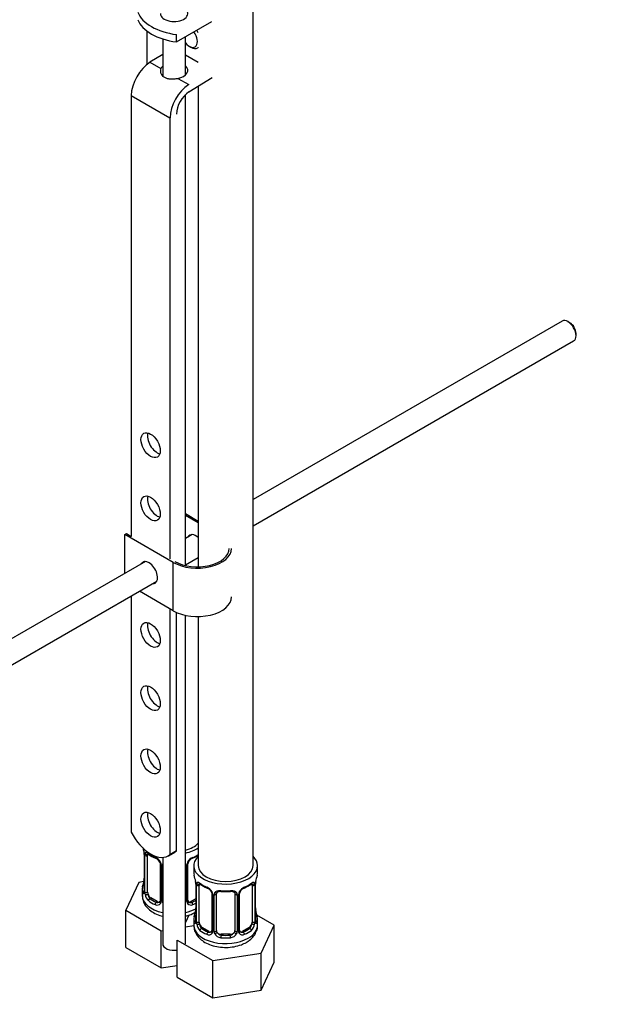
# Model space of a CAD drawing. Units: millimetres. Extents: x 0 to 1178, y 0 to 1759.
# Drawn here: x 298 to 427, y 202 to 418 of the extents above; entities that cross this region are included whole.
import ezdxf
from ezdxf import colors
from ezdxf.entities.mleader import LeaderData, LeaderLine
from ezdxf.math import Vec2, Vec3

# ---------------------------------------------------------------- set-up
doc = ezdxf.new("R2010")
doc.units = ezdxf.units.MM
doc.layers.add('DV7_Défaut', color=7, linetype='Continuous')
doc.layers.add('Défaut', color=7, linetype='Continuous')

# ---------------------------------------------------------------- blocks, each defined once
blk = doc.blocks.new('_DOT')
at = {"color": 0}
blk.add_line((0, 0), (-1, 0), dxfattribs=at)
at = {"color": 0, "const_width": 0.333}
blk.add_lwpolyline([(-0.1665, 0, 1), (0.1665, 0, 1)], format="xyb", close=True, dxfattribs=at)
blk = doc.blocks.new('SE6')
at = {"layer": 'DV7_Défaut', "color": 7, "linetype": 'Continuous'}
for p, q in [((348.67, 232.1), (348.67, 478.23)), ((331.88, 412.85), (339.65, 417.33)), ((325.36, 415.28), (325.36, 407.87)), ((328.86, 413.52), (328.86, 405.44)), ((331.87, 412.85), (331.87, 414.49)), ((331.88, 412.85), (331.87, 412.85)), ((331.88, 412.85), (331.88, 414.48)), ((333.86, 405.63), (333.86, 413.99)), ((334.7, 411.92), (335.06, 411.72)), ((336.56, 411.57), (336.67, 411.64)), ((336.64, 411.62), (336.67, 411.6)), ((328.86, 410.09), (326.08, 408.39)), ((333.86, 410.01), (336.67, 408.39)), ((326.08, 408.39), (328.47, 407.01)), ((332.18, 404.87), (334.57, 403.49)), ((334.62, 401.88), (339.74, 405.04)), ((336.67, 403.15), (336.67, 297.67)), ((321.98, 401.12), (321.98, 304.36)), ((321.98, 401.12), (330.46, 396.22)), ((333.86, 297.96), (333.86, 401.3)), ((330.46, 396.22), (330.46, 299.46)), ((416.47, 351.6), (348.67, 312.45)), ((418.15, 351.23), (417.72, 351.47)), ((419.49, 348.41), (419.49, 348.9)), ((348.67, 306.68), (418.97, 347.27)), ((333.86, 309.34), (336.67, 307.72)), ((336.67, 307.31), (333.86, 308.94)), ((320.56, 304.77), (320.92, 304.98)), ((331.17, 298.65), (320.56, 304.77)), ((320.56, 296.23), (320.56, 304.77)), ((320.92, 304.98), (321.98, 304.36)), ((335.31, 304.74), (333.86, 303.9)), ((325.06, 298.82), (229.61, 243.71)), ((331.17, 288.03), (331.17, 298.65)), ((333.86, 298.13), (336.67, 299.75)), ((232.11, 239.38), (327.56, 294.49)), ((331.17, 288.03), (323.77, 292.3)), ((321.98, 291.27), (321.98, 239.45)), ((330.46, 288.44), (330.46, 234.5)), ((331.88, 235.32), (331.88, 287.67)), ((333.86, 214.95), (333.86, 287.04)), ((336.67, 286.77), (336.67, 232.1)), ((324.81, 234.63), (324.81, 226.57)), ((324.83, 234.55), (324.83, 226.49)), ((324.95, 226.33), (324.95, 234.39)), ((325.56, 226.24), (325.56, 234.3)), ((328.86, 233.9), (328.86, 214.95)), ((330.11, 234.26), (331.52, 235.07)), ((331.88, 235.32), (330.46, 234.5)), ((328.3, 232.53), (328.3, 224.46)), ((328.54, 232.32), (328.54, 224.25)), ((328.81, 224.19), (328.81, 232.25)), ((333.9, 232.25), (333.9, 224.19)), ((334.17, 224.25), (334.17, 232.32)), ((334.41, 224.46), (334.41, 232.53)), ((335.67, 232.1), (335.67, 230.63)), ((349.67, 230.63), (349.67, 232.1)), ((323.6, 228.41), (320.76, 222.29)), ((324.73, 228.59), (323.6, 228.41)), ((336.12, 228.1), (336.12, 220.04)), ((336.15, 228.02), (336.15, 219.95)), ((336.26, 219.8), (336.26, 227.86)), ((336.87, 219.71), (336.87, 227.77)), ((348.47, 227.77), (348.47, 219.71)), ((349.08, 227.86), (349.08, 219.8)), ((349.19, 219.95), (349.19, 228.02)), ((349.22, 220.04), (349.22, 228.1)), ((324.36, 226.81), (324.36, 225.57)), ((326.27, 225.01), (326.04, 224.88)), ((327.68, 224.2), (326.27, 225.01)), ((336.12, 224.83), (335.03, 224.2)), ((339.62, 226), (339.62, 217.93)), ((339.86, 225.78), (339.86, 217.72)), ((340.13, 217.66), (340.13, 225.72)), ((340.67, 217.84), (340.67, 225.91)), ((344.67, 225.91), (344.67, 217.84)), ((345.21, 225.72), (345.21, 217.66)), ((345.48, 217.72), (345.48, 225.78)), ((345.72, 217.93), (345.72, 226)), ((327.68, 224.2), (327.45, 224.07)), ((335.03, 224.2), (335.26, 224.07)), ((320.76, 222.29), (328.52, 217.82)), ((320.76, 214.13), (320.76, 222.29)), ((334.61, 221.23), (333.86, 219.6)), ((353.27, 219.04), (349.5, 221.21)), ((333.86, 218.64), (335.72, 218.93)), ((335.67, 220.28), (335.67, 219.03)), ((337.58, 218.48), (337.35, 218.35)), ((338.99, 217.67), (337.58, 218.48)), ((347.76, 218.48), (346.35, 217.67)), ((347.76, 218.48), (347.99, 218.35)), ((349.67, 219.03), (349.67, 220.28)), ((350.43, 212.92), (353.27, 219.04)), ((353.27, 210.88), (353.27, 219.04)), ((328.52, 217.82), (328.86, 217.87)), ((328.52, 209.65), (328.52, 217.82)), ((338.99, 217.67), (338.76, 217.53)), ((341.67, 217.03), (341.67, 216.84)), ((343.67, 217.03), (341.67, 217.03)), ((343.67, 217.03), (343.67, 216.84)), ((346.35, 217.67), (346.58, 217.53)), ((320.76, 214.13), (328.52, 209.65)), ((332.07, 215.76), (339.83, 211.28)), ((332.07, 207.6), (332.07, 215.76)), ((339.83, 211.28), (350.43, 212.92)), ((350.43, 204.76), (350.43, 212.92)), ((328.52, 209.65), (332.07, 210.2)), ((339.83, 203.12), (339.83, 211.28)), ((350.43, 204.76), (353.27, 210.88)), ((332.07, 207.6), (339.83, 203.12)), ((339.83, 203.12), (350.43, 204.76))]:
    blk.add_line(p, q, dxfattribs=at)
for centre, radius, start, end in [((310.18, 232.35), 14.86, 10.7478, 14.3718), ((322.46, 234.66), 2.35, 359.4259, 10.5198), ((321.28, 234.51), 3.55, 0.6583, 9.9884), ((326.05, 234.44), 1.11, 160.4927, 182.2972), ((329.84, 239.86), 6.65, 232.4479, 247.482), ((326.24, 231.61), 2.5, 29.8198, 66.9998), ((326.58, 232.02), 1.84, 27.9257, 67.1417), ((336.47, 231.61), 2.5, 113.0004, 150.18), ((336.13, 232.03), 1.83, 112.9154, 152.2882), ((332.84, 239.92), 6.71, 292.5913, 304.9408), ((327.38, 232.3), 1.16, 1.0203, 28.275), ((329.6, 232.26), 0.785, 164.2962, 180.8641), ((333.11, 232.26), 0.785, 359.1311, 16.4723), ((335.33, 232.3), 1.16, 151.7186, 178.9861), ((335.06, 232.54), 0.645, 148.3176, 181.0276), ((322.42, 229.32), 2.38, 349.2894, 0.3906), ((321.5, 225.82), 14.86, 10.7478, 16.3941), ((363.84, 225.82), 14.86, 163.606, 169.2521), ((310.18, 231.62), 14.86, 343.6059, 349.2522), ((333.77, 228.13), 2.35, 359.4259, 10.5198), ((332.59, 227.98), 3.55, 0.6583, 9.9884), ((337.37, 227.9), 1.11, 160.4927, 182.2972), ((341.15, 233.33), 6.65, 232.4479, 247.482), ((337.55, 225.07), 2.5, 29.8198, 66.9998), ((337.9, 225.49), 1.84, 27.9257, 67.1417), ((347.79, 225.07), 2.5, 113.0004, 150.18), ((347.44, 225.5), 1.83, 112.9154, 152.2882), ((344.15, 233.38), 6.71, 292.5913, 307.4788), ((347.98, 227.9), 1.1, 357.6841, 19.526), ((352.74, 227.98), 3.55, 170.0079, 179.3454), ((351.61, 228.12), 2.38, 169.2911, 180.3915), ((323.81, 226.52), 0.997, 345.7806, 2.8183), ((323.54, 226.45), 1.29, 343.3385, 1.8084), ((327.84, 226.35), 2.89, 180.5093, 191.9483), ((327.3, 226.11), 2.32, 188.7542, 226.8152), ((338.69, 225.76), 1.16, 1.0203, 28.275), ((340.91, 225.73), 0.785, 144.9712, 180.8641), ((342.67, 238.33), 11.92, 265.0162, 274.9838), ((344.43, 225.73), 0.785, 359.1311, 35.0336), ((346.65, 225.76), 1.16, 151.7186, 178.9861), ((346.37, 226.01), 0.645, 148.3176, 181.0276), ((327.66, 224.42), 0.972, 242.8666, 320.2121), ((327.73, 224.76), 0.746, 247.8303, 300.1011), ((327.76, 224.24), 0.779, 325.2937, 1.0277), ((329.91, 224.2), 1.1, 180.837, 193.96), ((332.8, 224.2), 1.1, 346.6541, 359.168), ((334.95, 224.24), 0.779, 178.9659, 214.7127), ((335.06, 224.42), 0.972, 219.7872, 297.134), ((334.68, 224.41), 0.261, 167.5693, 222.1817), ((334.98, 224.74), 0.735, 240.1866, 292.8078), ((333.74, 222.79), 2.38, 349.2894, 0.3906), ((351.63, 222.78), 2.41, 179.4918, 190.7884), ((321.5, 225.08), 14.86, 343.6059, 349.2522), ((363.84, 225.08), 14.86, 190.7479, 196.394), ((335.12, 219.99), 0.997, 345.7806, 2.8183), ((334.86, 219.91), 1.29, 343.3385, 1.8084), ((339.16, 219.82), 2.89, 180.5093, 191.9483), ((338.61, 219.58), 2.32, 188.7542, 226.8152), ((346.73, 219.58), 2.32, 313.1842, 351.2464), ((346.19, 219.82), 2.89, 348.0493, 359.4931), ((350.48, 219.91), 1.29, 178.1771, 196.676), ((350.16, 219.98), 0.943, 176.3906, 194.4325), ((338.97, 217.89), 0.972, 242.8666, 320.2121), ((339.05, 218.22), 0.746, 247.8303, 300.1011), ((339.08, 217.71), 0.779, 325.2937, 1.0277), ((341.23, 217.67), 1.1, 180.837, 209.4908), ((341.76, 218), 1.72, 210.2871, 265.0453), ((341.85, 218.04), 1.21, 206.8319, 261.5389), ((343.5, 218.03), 1.2, 278.249, 333.3802), ((343.58, 218), 1.72, 274.9548, 329.7127), ((344.11, 217.67), 1.1, 330.5042, 359.168), ((346.26, 217.71), 0.779, 178.9659, 214.7127), ((346.37, 217.89), 0.972, 219.7872, 297.134), ((345.99, 217.88), 0.261, 167.5693, 222.1817), ((346.29, 218.21), 0.735, 240.1866, 292.8078)]:
    blk.add_arc(centre, radius, start, end, dxfattribs=at)
for centre, major_axis, ratio, start_param, end_param in [((334.32, 420.79), (-11.19, 0), 0.57735, 0.220637, 1.350159), ((331.36, 419.08), (-3, 0), 0.57735, 0, 3.727278), ((334.32, 419.16), (-11.19, 0), 0.57735, 0.220637, 1.350159), ((334.7, 413.96), (-1.25, 2.17), 0.57735, 1.857955, 4.890577), ((335.06, 414.17), (1.5, -2.6), 0.57735, 1.490578, 1.719044), ((335.06, 414.17), (1.5, -2.6), 0.57735, 5.497787, 6.283185), ((335.06, 414.17), (1.5, -2.6), 0.57735, 0, 0.080219), ((326.22, 403.57), (3, 5.2), 0.57735, 0.817832, 2.356194), ((331.36, 406.57), (-3, -0.09), 0.595759, 5.680196, 5.987399), ((331.36, 406.57), (-3, -0.09), 0.595759, 1.831975, 3.709974), ((331.36, 404.94), (-3, -0.09), 0.595759, 3.598718, 3.709974), ((334.71, 398.67), (3, 5.2), 0.57735, 0.817832, 2.356194), ((334.71, 398.67), (-2, -3.46), 0.57735, 3.959425, 5.497787), ((417.72, 349.43), (-1.25, 2.17), 0.57735, 3.141593, 6.283185), ((418.15, 349.68), (0.95, -1.65), 0.57735, 0.785398, 2.356194), ((327.64, 325.18), (1.5, -2.6), 0.57735, 3.632475, 5.792303), ((327.64, 311.3), (1.5, -2.6), 0.57735, 3.632475, 5.792303), ((336.12, 302.32), (1.33, -2.29), 0.57735, 2.058774, 3.479664), ((336.47, 301.71), (-7.5, 0), 0.57735, 0.785398, 3.141593), ((336.47, 301.71), (-7, 0), 0.57735, 0.785398, 3.141593), ((325.87, 296.4), (1.33, -2.29), 0.57735, 0, 3.479664), ((326.22, 296.61), (-1.32, 2.29), 0.57735, 0.133815, 0.338071), ((325.87, 296.4), (1.33, -2.29), 0.57735, 5.945114, 6.283185), ((326.22, 296.61), (-1.32, 2.29), 0.57735, 2.803522, 3.007777), ((336.47, 291.09), (-7.5, 0), 0.57735, 0.785398, 3.141593), ((327.64, 283.54), (1.5, -2.6), 0.57735, 3.632475, 5.792303), ((327.64, 269.66), (1.5, -2.6), 0.57735, 3.632475, 5.792303), ((327.64, 255.78), (1.5, -2.6), 0.57735, 3.632475, 5.792303), ((327.64, 241.9), (1.5, -2.6), 0.57735, 3.632475, 5.792303), ((326.24, 240.96), (-3.87, 6.7), 0.57735, 1.464422, 3.237951), ((331.36, 238.63), (6, 0), 0.57735, 5.142164, 5.800212), ((331.36, 238.63), (7, 0), 0.57735, 5.077596, 5.57432), ((325.21, 234.63), (0.4, 0), 0.57735, 3.122945, 3.513239), ((325.31, 234.48), (0.4, 0), 0.57735, 3.555344, 5.371005), ((325.37, 234.9), (0.373, -0.146), 0.85055, 3.855675, 5.740852), ((326.27, 233.89), (-0.5, 0.866), 0.57735, 0.338885, 0.785398), ((331.36, 237.16), (-7, 0), 0.57735, 0.633297, 0.937499), ((326.04, 234.9), (0.247, 0.314), 0.658162, 2.44473, 3.142152), ((327.45, 234.09), (0.156, 0.368), 0.483207, 2.29088, 3.141107), ((327.45, 234.09), (0.156, 0.368), 0.483207, 3.141107, 3.169232), ((327.65, 241.78), (-3.87, 6.7), 0.57735, 3.141593, 3.237951), ((342.67, 232.1), (7, 0), 0.57735, 2.600493, 6.283185), ((335.26, 234.09), (-0.156, 0.368), 0.483207, 3.142094, 3.992305), ((335.26, 234.09), (-0.156, 0.368), 0.483207, 3.121037, 3.142094), ((331.36, 237.16), (7, 0), 0.57735, -0.937499, -0.708865), ((342.67, 232.1), (7, 0), 0.57735, 0, 0.5411), ((328.57, 233.06), (0.359, 0.176), 0.358003, 3.122436, 4.05706), ((328.7, 232.53), (0.4, 0), 0.57735, 3.138876, 4.298637), ((328.96, 232.47), (0.4, 0), 0.57735, 4.340743, 4.45141), ((333.75, 232.47), (-0.4, 0), 0.57735, -4.45141, -4.340743), ((334.01, 232.53), (-0.4, 0), 0.57735, 1.984548, 3.148275), ((334.14, 233.06), (-0.359, 0.176), 0.358003, 2.226125, 3.165932), ((342.67, 232.1), (6, 0), 0.57735, 3.141593, 6.283185), ((342.67, 230.63), (7, 0), 0.57735, 3.141593, 3.293694), ((342.67, 230.63), (-7, 0), 0.57735, 2.989492, 3.141593), ((331.36, 226.81), (7, 0), 0.57735, 2.989492, 3.293694), ((324.83, 227.39), (0.387, -0.103), 0.80707, 1.846723, 3.352676), ((331.36, 227.14), (6.6, 0), 0.57735, 3.017713, 3.265472), ((325.16, 228.77), (0.395, -0.063), 0.166114, 2.853764, 3.653865), ((336.52, 228.1), (0.4, 0), 0.57735, 3.122945, 3.513239), ((336.63, 227.95), (0.4, 0), 0.57735, 3.555344, 5.371005), ((336.69, 228.37), (0.373, -0.146), 0.85055, 3.855675, 5.740852), ((337.58, 227.36), (-0.5, 0.866), 0.57735, 0.338885, 0.785398), ((342.67, 230.63), (-7, 0), 0.57735, 0.633297, 0.937499), ((337.35, 228.37), (0.247, 0.314), 0.658162, 2.44473, 3.142152), ((338.76, 227.56), (0.156, 0.368), 0.483207, 2.29088, 3.169232), ((346.58, 227.56), (-0.156, 0.368), 0.483207, 3.121037, 3.992305), ((342.67, 230.63), (7, 0), 0.57735, 5.345686, 5.649888), ((347.99, 228.37), (-0.247, 0.314), 0.658162, 3.141009, 3.838456), ((347.76, 227.36), (-0.5, -0.866), 0.57735, 2.802707, 2.985774), ((348.65, 228.37), (-0.373, -0.146), 0.85055, 0.542333, 2.42751), ((347.76, 227.36), (0.5, 0.866), 0.57735, 5.497787, 5.9443), ((348.71, 227.95), (-0.4, 0), 0.57735, 0.912181, 2.727841), ((348.82, 228.1), (-0.4, 0), 0.57735, 2.769946, 3.152309), ((348.87, 228.67), (-0.395, 0.063), 0.166114, 2.853764, 3.182156), ((331.36, 225.57), (7, 0), 0.57735, 3.141593, 4.347182), ((324.83, 226.23), (-0.387, -0.103), 0.80707, 4.501306, 6.072102), ((325.16, 226.15), (0.381, -0.123), 0.86268, 3.136345, 3.728142), ((325.21, 226.57), (0.4, 0), 0.57735, 3.141593, 3.513239), ((325.31, 226.42), (-0.4, 0), 0.57735, 0.413752, 2.229412), ((325.37, 225.85), (-0.392, -0.078), 0.178244, 0.357599, 2.242775), ((326.27, 225.83), (-0.5, 0.866), 0.57735, 0.785398, 1.231911), ((326.27, 225.83), (0.5, -0.866), 0.57735, 4.373504, 5.497787), ((326.04, 224.56), (-0.247, -0.314), 0.658162, 4.015526, 5.586322), ((331.36, 227.14), (-6.6, 0), 0.57735, 0.633297, 0.937499), ((339.89, 226.52), (0.359, 0.176), 0.358003, 3.122436, 4.05706), ((340.02, 226), (0.4, 0), 0.57735, 3.138876, 4.298637), ((340.27, 225.93), (0.4, 0), 0.57735, 4.340743, 6.156403), ((340.41, 226.4), (-0.332, 0.222), 0.641506, 1.587428, 3.143847), ((341.67, 225.91), (-1, 0), 0.816497, 6.157226, 6.283185), ((342.67, 230.63), (-7, 0), 0.57735, 1.418695, 1.722897), ((341.67, 226.86), (0.035, 0.398), 0.123712, 2.191761, 3.141501), ((343.67, 226.86), (-0.035, 0.398), 0.123712, 3.141654, 4.091425), ((344.93, 226.4), (0.332, 0.222), 0.641506, 3.147844, 4.695758), ((345.07, 225.93), (-0.4, 0), 0.57735, 0.126783, 1.942443), ((345.32, 226), (-0.4, 0), 0.57735, 1.984548, 3.148275), ((345.45, 226.52), (-0.359, 0.176), 0.358003, 2.226125, 3.165932), ((331.36, 226.81), (-7, 0), 0.57735, 0.633297, 0.937499), ((327.45, 223.74), (-0.156, -0.368), 0.483207, 3.861676, 5.432473), ((327.68, 225.01), (-0.5, 0.866), 0.57735, 2.356194, 3.141593), ((328.57, 224.01), (0.333, -0.222), 0.670791, 3.12278, 4.652076), ((328.7, 224.46), (0.4, 0), 0.57735, 3.141593, 4.298637), ((328.96, 224.4), (-0.4, 0), 0.57735, 1.19915, 1.309818), ((333.75, 224.4), (0.4, 0), 0.57735, -1.309818, -1.19915), ((331.36, 225.57), (7, 0), 0.57735, 5.077596, 5.462603), ((334.01, 224.46), (-0.4, 0), 0.57735, 1.984548, 3.141593), ((334.14, 224.01), (-0.333, -0.222), 0.670791, 1.631109, 3.168766), ((335.03, 225.01), (0.5, 0.866), 0.57735, 3.166913, 3.926991), ((331.36, 227.14), (6.6, 0), 0.57735, -0.937499, -0.764308), ((335.26, 223.74), (0.156, -0.368), 0.483207, 0.850713, 2.421509), ((331.36, 226.81), (7, 0), 0.57735, -0.937499, -0.822198), ((342.67, 220.28), (7, 0), 0.57735, 2.989492, 3.293694), ((336.15, 220.86), (0.387, -0.103), 0.80707, 1.846723, 3.352676), ((342.67, 220.61), (6.6, 0), 0.57735, 3.017713, 3.265472), ((336.47, 222.23), (0.395, -0.063), 0.166114, 2.853764, 3.653865), ((348.87, 222.23), (-0.395, -0.063), 0.166114, 2.62932, 3.429422), ((349.19, 220.86), (-0.387, -0.103), 0.80707, 2.93051, 4.436462), ((342.67, 220.61), (-6.6, 0), 0.57735, 3.017713, 3.265472), ((342.67, 220.28), (-7, 0), 0.57735, 2.989492, 3.293694), ((342.67, 219.03), (7, 0), 0.57735, 3.141593, 5.497787), ((336.15, 219.7), (-0.387, -0.103), 0.80707, 4.501306, 6.072102), ((336.47, 219.62), (0.381, -0.123), 0.86268, 3.136345, 3.728142), ((336.52, 220.04), (0.4, 0), 0.57735, 3.141593, 3.513239), ((336.63, 219.89), (-0.4, 0), 0.57735, 0.413752, 2.229412), ((336.69, 219.32), (-0.392, -0.078), 0.178244, 0.357599, 2.242775), ((337.58, 219.3), (-0.5, 0.866), 0.57735, 0.785398, 1.231911), ((337.58, 219.3), (0.5, -0.866), 0.57735, 4.373504, 5.497787), ((337.35, 218.02), (-0.247, -0.314), 0.658162, 4.015526, 5.586322), ((342.67, 220.61), (-6.6, 0), 0.57735, 0.633297, 0.937499), ((342.67, 220.61), (6.6, 0), 0.57735, 5.345686, 5.649888), ((342.67, 219.03), (7, 0), 0.57735, 5.497787, 6.283185), ((347.76, 219.3), (0.5, 0.866), 0.57735, 3.926991, 5.051274), ((347.99, 218.02), (0.247, -0.314), 0.658162, 0.696863, 2.267659), ((347.76, 219.3), (0.5, 0.866), 0.57735, 5.051274, 5.497787), ((348.65, 219.32), (0.392, -0.078), 0.178244, 4.04041, 5.925586), ((348.71, 219.89), (0.4, 0), 0.57735, 4.053773, 5.869434), ((348.82, 220.04), (-0.4, 0), 0.57735, 2.769946, 3.141593), ((349.19, 219.7), (0.387, -0.103), 0.80707, 0.211083, 1.781879), ((348.82, 220.04), (-0.4, 0), 0.57735, 3.141593, 3.162241), ((348.87, 219.62), (-0.381, -0.123), 0.86268, 2.555043, 3.150833), ((342.67, 220.28), (-7, 0), 0.57735, 0.633297, 0.937499), ((338.76, 217.21), (-0.156, -0.368), 0.483207, 3.861676, 5.432473), ((338.99, 218.48), (-0.5, 0.866), 0.57735, 2.356194, 3.141593), ((339.89, 217.47), (0.333, -0.222), 0.670791, 3.12278, 4.652076), ((340.02, 217.93), (0.4, 0), 0.57735, 3.141593, 4.298637), ((340.27, 217.87), (-0.4, 0), 0.57735, 1.19915, 3.01481), ((340.41, 217.35), (-0.355, -0.185), 0.387288, 0.98259, 2.867767), ((341.67, 217.84), (1, 0), 0.816497, 3.141593, 3.588106), ((341.67, 217.84), (1, 0), 0.816497, 3.588106, 4.712389), ((341.67, 216.51), (-0.035, -0.398), 0.123712, 3.762557, 5.333353), ((342.67, 220.28), (7, 0), 0.57735, 4.560288, 4.86449), ((342.67, 220.61), (-6.6, 0), 0.57735, 1.418695, 1.722897), ((343.67, 217.84), (1, 0), 0.816497, 4.712389, 5.836672), ((343.67, 216.51), (0.035, -0.398), 0.123712, 0.949832, 2.520628), ((343.67, 217.84), (1, 0), 0.816497, 5.836672, 6.283185), ((344.93, 217.35), (0.355, -0.185), 0.387288, 3.415419, 5.300595), ((345.07, 217.87), (0.4, 0), 0.57735, 3.268375, 5.084035), ((345.32, 217.93), (-0.4, 0), 0.57735, 1.984548, 3.141593), ((345.45, 217.47), (-0.333, -0.222), 0.670791, 1.631109, 3.168766), ((346.35, 218.48), (0.5, 0.866), 0.57735, 3.166913, 3.926991), ((346.58, 217.21), (0.156, -0.368), 0.483207, 0.850713, 2.421509), ((342.67, 220.28), (7, 0), 0.57735, 5.345686, 5.649888), ((331.36, 214.95), (-2.5, 0), 0.57735, 0, 1.86203)]:
    blk.add_ellipse(centre, major_axis=major_axis, ratio=ratio, start_param=start_param, end_param=end_param, dxfattribs=at)
for centre in [(326.22, 324.37), (326.22, 310.49), (326.22, 282.73), (326.22, 268.85), (326.22, 254.96), (326.22, 241.08)]:
    blk.add_ellipse(centre, major_axis=(-1.5, 2.6), ratio=0.57735, dxfattribs=at)
for points, knots in [([(328.47, 407.01), (328.4, 406.85), (328.36, 406.69), (328.36, 406.42), (328.36, 406.33), (328.39, 406.16), (328.42, 406.07), (328.52, 405.81), (328.62, 405.64), (328.82, 405.42), (328.89, 405.35), (329.05, 405.22), (329.14, 405.16), (329.42, 404.99), (329.63, 404.91), (330.1, 404.79), (330.35, 404.75), (330.73, 404.73), (330.86, 404.73), (331.13, 404.74), (331.26, 404.74), (331.65, 404.78), (331.92, 404.82), (332.18, 404.87)], [0, 0, 0, 0, 0.125, 0.125, 0.1875, 0.1875, 0.25, 0.25, 0.375, 0.375, 0.4375, 0.4375, 0.5, 0.5, 0.625, 0.625, 0.75, 0.75, 0.8125, 0.8125, 0.875, 0.875, 1, 1, 1, 1]), ([(325.01, 234.81), (325.04, 234.87), (325.07, 234.92), (325.16, 234.98), (325.22, 234.99), (325.34, 234.98), (325.41, 234.96), (325.55, 234.89), (325.63, 234.83), (325.71, 234.77)], [0, 0, 0, 0, 0.25, 0.25, 0.5, 0.5, 0.75, 0.75, 1, 1, 1, 1]), ([(325.61, 234.7), (325.61, 234.7), (325.61, 234.7), (325.67, 234.68), (325.75, 234.62), (325.79, 234.59)], [0, 0, 0, 0, 0.123784, 0.580208, 1, 1, 1, 1]), ([(328.2, 232.88), (328.23, 232.84), (328.29, 232.72), (328.31, 232.59), (328.3, 232.53), (328.3, 232.53)], [0, 0, 0, 0, 0.309781, 0.973322, 1, 1, 1, 1]), ([(336.32, 228.27), (336.35, 228.34), (336.39, 228.39), (336.48, 228.44), (336.53, 228.46), (336.65, 228.45), (336.72, 228.43), (336.87, 228.35), (336.94, 228.3), (337.03, 228.24)], [0, 0, 0, 0, 0.25, 0.25, 0.5, 0.5, 0.75, 0.75, 1, 1, 1, 1]), ([(336.92, 228.17), (336.92, 228.17), (336.92, 228.17), (336.98, 228.15), (337.06, 228.09), (337.1, 228.06)], [0, 0, 0, 0, 0.123784, 0.580208, 1, 1, 1, 1]), ([(348.23, 228.05), (348.27, 228.08), (348.34, 228.14), (348.41, 228.17), (348.42, 228.17), (348.42, 228.17)], [0, 0, 0, 0, 0.274457, 0.749523, 1, 1, 1, 1]), ([(348.31, 228.24), (348.4, 228.3), (348.47, 228.35), (348.62, 228.43), (348.69, 228.45), (348.81, 228.46), (348.86, 228.44), (348.95, 228.39), (348.99, 228.34), (349.02, 228.27)], [0, 0, 0, 0, 0.25, 0.25, 0.5, 0.5, 0.75, 0.75, 1, 1, 1, 1]), ([(324.4, 225.52), (324.41, 225.19), (324.43, 224.54), (324.92, 223.49), (325.71, 222.54), (326.82, 221.74), (327.91, 221.25), (328.63, 221.04), (328.84, 220.99)], [0, 0, 0, 0, 0.13584, 0.318848, 0.503671, 0.700903, 0.912566, 1, 1, 1, 1]), ([(324.78, 226.07), (324.76, 226.01), (324.73, 225.97), (324.67, 225.91), (324.64, 225.91), (324.57, 225.93), (324.54, 225.96), (324.48, 226.05), (324.46, 226.12), (324.44, 226.2)], [0, 0, 0, 0, 0.25, 0.25, 0.5, 0.5, 0.75, 0.75, 1, 1, 1, 1]), ([(324.78, 226.29), (324.77, 226.28), (324.77, 226.26), (324.77, 226.26), (324.77, 226.26)], [0, 0, 0, 0, 0.557701, 1, 1, 1, 1]), ([(325.63, 225.85), (325.64, 225.75), (325.66, 225.65), (325.71, 225.47), (325.74, 225.38), (325.84, 225.12), (325.93, 224.98), (326.04, 224.88)], [0, 0, 0, 0, 0.25, 0.25, 0.5, 0.5, 1, 1, 1, 1]), ([(339.52, 226.35), (339.54, 226.3), (339.6, 226.19), (339.63, 226.06), (339.62, 226), (339.62, 226)], [0, 0, 0, 0, 0.309781, 0.973322, 1, 1, 1, 1]), ([(340.27, 226.18), (340.33, 226.27), (340.41, 226.34), (340.6, 226.47), (340.71, 226.52), (340.94, 226.59), (341.07, 226.62), (341.33, 226.64), (341.47, 226.65), (341.61, 226.63)], [0, 0, 0, 0, 0.25, 0.25, 0.5, 0.5, 0.75, 0.75, 1, 1, 1, 1]), ([(340.75, 226.17), (340.76, 226.2), (340.8, 226.27), (340.97, 226.38), (341.27, 226.47), (341.5, 226.47), (341.64, 226.46)], [0, 0, 0, 0, 0.104582, 0.411156, 0.698502, 1, 1, 1, 1]), ([(343.71, 226.46), (343.76, 226.46), (343.92, 226.48), (344.2, 226.44), (344.46, 226.33), (344.58, 226.22), (344.61, 226.15), (344.62, 226.14)], [0, 0, 0, 0, 0.112112, 0.389592, 0.668406, 0.948784, 1, 1, 1, 1]), ([(343.73, 226.63), (343.87, 226.65), (344.01, 226.65), (344.27, 226.62), (344.4, 226.59), (344.63, 226.52), (344.74, 226.47), (344.93, 226.34), (345.01, 226.27), (345.07, 226.18)], [0, 0, 0, 0, 0.25, 0.25, 0.5, 0.5, 0.75, 0.75, 1, 1, 1, 1]), ([(333.87, 220.99), (334.2, 221.07), (334.91, 221.29), (335.51, 221.59), (335.89, 221.79)], [0, 0, 0, 0, 0.4402158, 1, 1, 1, 1]), ([(335.72, 218.99), (335.72, 218.66), (335.74, 218.01), (336.23, 216.96), (337.03, 216.01), (338.13, 215.21), (339.51, 214.59), (341.12, 214.22), (342.83, 214.1), (344.53, 214.27), (346.05, 214.67), (346.82, 215.06), (347.21, 215.26)], [0, 0, 0, 0, 0.069401, 0.1629, 0.257327, 0.358094, 0.466233, 0.577717, 0.689125, 0.800876, 0.914101, 1, 1, 1, 1]), ([(336.09, 219.54), (336.07, 219.48), (336.04, 219.43), (335.98, 219.38), (335.95, 219.37), (335.89, 219.4), (335.85, 219.43), (335.8, 219.52), (335.77, 219.59), (335.75, 219.67)], [0, 0, 0, 0, 0.25, 0.25, 0.5, 0.5, 0.75, 0.75, 1, 1, 1, 1]), ([(336.09, 219.75), (336.09, 219.74), (336.08, 219.73), (336.08, 219.72), (336.08, 219.72)], [0, 0, 0, 0, 0.557701, 1, 1, 1, 1]), ([(336.94, 219.31), (336.96, 219.22), (336.97, 219.12), (337.02, 218.94), (337.05, 218.84), (337.15, 218.59), (337.24, 218.45), (337.35, 218.35)], [0, 0, 0, 0, 0.25, 0.25, 0.5, 0.5, 1, 1, 1, 1]), ([(347.21, 215.26), (347.48, 215.43), (348.07, 215.81), (348.9, 216.64), (349.47, 217.71), (349.72, 218.58), (349.66, 218.99), (349.65, 219.04)], [0, 0, 0, 0, 0.177996, 0.457753, 0.718616, 0.971019, 1, 1, 1, 1]), ([(347.99, 218.35), (348.04, 218.4), (348.09, 218.46), (348.18, 218.6), (348.22, 218.67), (348.32, 218.93), (348.37, 219.12), (348.4, 219.31)], [0, 0, 0, 0, 0.25, 0.25, 0.5, 0.5, 1, 1, 1, 1]), ([(349.26, 219.72), (349.26, 219.72), (349.26, 219.73), (349.25, 219.74), (349.25, 219.75)], [0, 0, 0, 0, 0.594087, 1, 1, 1, 1]), ([(349.59, 219.67), (349.57, 219.59), (349.54, 219.52), (349.49, 219.43), (349.46, 219.4), (349.39, 219.37), (349.36, 219.38), (349.3, 219.43), (349.27, 219.48), (349.25, 219.54)], [0, 0, 0, 0, 0.25, 0.25, 0.5, 0.5, 0.75, 0.75, 1, 1, 1, 1])]:
    blk.add_open_spline(points, degree=3, knots=knots, dxfattribs=at)
for points in [[(340.69, 226.01), (340.69, 226.09), (340.71, 226.15), (340.75, 226.17)], [(344.59, 226.17), (344.65, 226.12), (344.67, 226.04), (344.66, 225.93)], [(328.24, 224.23), (328.22, 224.19), (328.18, 224.15), (328.09, 224.13)], [(328.3, 224.47), (328.29, 224.33), (328.27, 224.25), (328.23, 224.24)], [(334.61, 224.12), (334.56, 224.12), (334.52, 224.16), (334.49, 224.24)], [(335.89, 221.79), (335.97, 221.84), (336.05, 221.89), (336.13, 221.94)], [(339.55, 217.7), (339.54, 217.65), (339.49, 217.62), (339.41, 217.59)], [(339.61, 217.93), (339.61, 217.8), (339.58, 217.72), (339.55, 217.7)], [(345.93, 217.58), (345.88, 217.59), (345.83, 217.63), (345.8, 217.71)]]:
    blk.add_open_spline(points, degree=3, dxfattribs=at)

msp = doc.modelspace()

# ---------------------------------------------------------------- block references
at = {"layer": 'Défaut'}
msp.add_blockref('SE6', (0, 0), dxfattribs=at)

# ---------------------------------------------------------------- leaders
at = {"layer": 'Défaut', "color": 7, "linetype": 'Continuous'}
ml = msp.add_multileader_mtext('Standard', dxfattribs=at)
ml.set_content('{\\pxsm0.9;\\fSolid Edge ISO|b1||i0||c0|p34;\\W1.;13/04/2016\\P}', color=256)
ml.set_leader_properties()
ml.set_arrow_properties(name='DOT')
ml.build(insert=Vec2(0, 0))
ml.multileader.update_dxf_attribs({"leader_type": 0, "dogleg_length": 0, "arrow_head_size": 12})
ctx = ml.context
ctx.base_point, ctx.char_height, ctx.arrow_head_size, ctx.landing_gap_size = Vec3(1090.76, 1747.79), 12, 12, 4.2
notes = []
notes.append((ctx, [(0, (0, 0, 0), (0, 0), (1, 0), 1, [])]))
ctx.mtext.insert = Vec3(1092.76, 1753.91)
for ctx, leaders in notes:
    for number, flags, end, landing, length, lines in leaders:
        leader = LeaderData()
        leader.index, (leader.has_last_leader_line, leader.has_dogleg_vector, leader.attachment_direction) = number, flags
        leader.last_leader_point, leader.dogleg_vector, leader.dogleg_length = Vec3(end), Vec3(landing), length
        for number, points, colour, breaks in lines:
            line = LeaderLine()
            line.index, line.vertices, line.color, line.breaks = number, Vec3.list(points), colors.encode_raw_color(colour), breaks
            leader.lines.append(line)
        ctx.leaders.append(leader)

doc.saveas('drawing.dxf')
